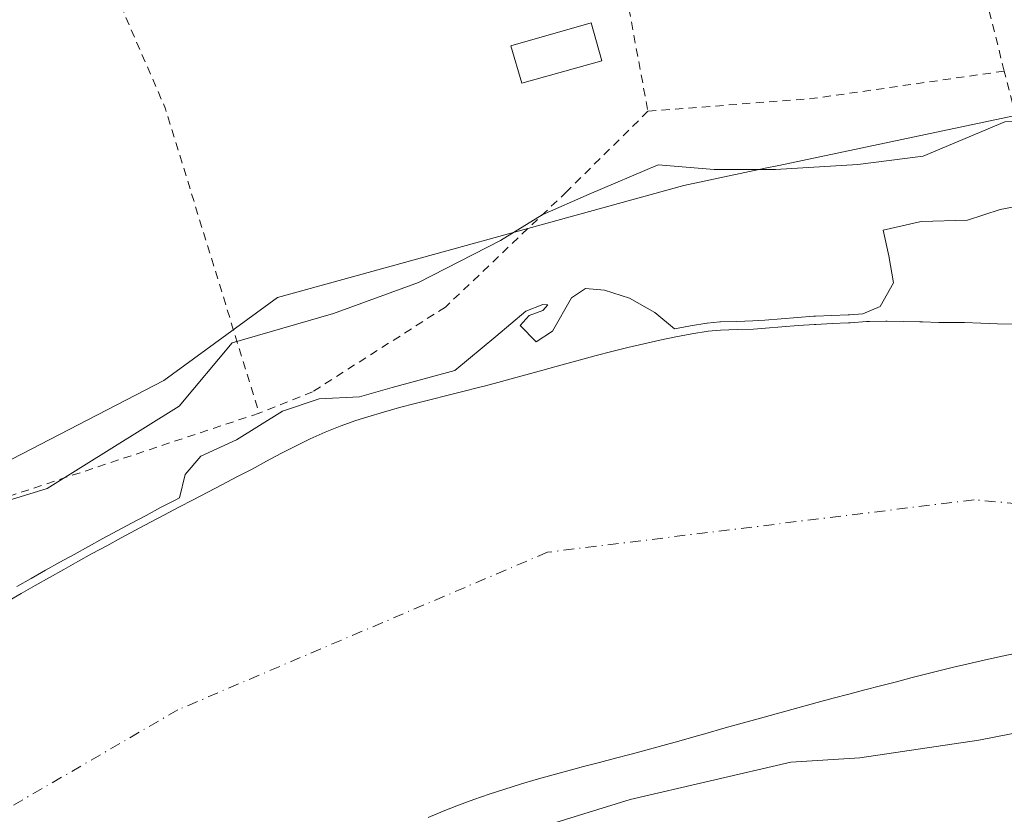
# Model space of a CAD drawing. Units: metres. Extents: x 638518 to 641986, y 4711306 to 4713689.
# Drawn here: x 639011 to 639131, y 4711838 to 4711935 of the extents above; entities that cross this region are included whole.
import ezdxf

# ---------------------------------------------------------------- set-up
doc = ezdxf.new("R2010")
doc.units = ezdxf.units.M
doc.header["$MEASUREMENT"] = 0
doc.linetypes.add('DGN Style 2', pattern=[1.6480167562047852, 0.988810053722871, -0.6592067024819142])
doc.linetypes.add('DGN Style 4', pattern=[2.6384748266838614, 1.318413404963828, -0.6592067024819142, 0.001648016756204785, -0.6592067024819142])
for name, color, linetype, lineweight in [('Alambrada', 7, 'DGN Style 2', 0), ('Arbolado forestal CxS', 92, 'Continuous', 0), ('Corriente natural Cxs', 4, 'Continuous', 13), ('Corriente natural eje', 4, 'DGN Style 4', 0), ('Curva de nivel normal', 30, 'Continuous', 0), ('Espacio natural protegido', 121, 'Continuous', 13), ('Espacio natural protegido CxS', 121, 'Continuous', 0), ('Huerta CxS', 92, 'Continuous', 0), ('Piscina CxS', 4, 'Continuous', 0), ('Suelo desnudo CxS', 253, 'Continuous', 0), ('Tendido', 6, 'Continuous', 0)]:
    doc.layers.add(name, color=color, linetype=linetype, lineweight=lineweight)

# ---------------------------------------------------------------- blocks, each defined once
blk = doc.blocks.new('*U9')
at = {"layer": 'Arbolado forestal CxS', "color": 92, "linetype": 'Continuous', "lineweight": 0}
for points in [[(639132.2500999998, 4711898.040100001, 381.1959000000061), (639130.2500999998, 4711898.100099999, 381.3717999999935), (639128.2500999998, 4711898.190099999, 381.5580000000046), (639126.2500999998, 4711898.2601, 381.6916000000056), (639126.0800999999, 4711898.2601, 381.6984999999986), (639124.0800999999, 4711898.2601, 381.7799999999988), (639123.0900999998, 4711898.270099999, 381.8246999999974), (639121.0900999998, 4711898.350099999, 382.1079000000027), (639120.7801000001, 4711898.360099999, 382.161300000007), (639118.7801000001, 4711898.4001, 382.4942000000011), (639116.7801000001, 4711898.4101, 382.8251000000019), (639116.6101000002, 4711898.4101, 382.8546000000061), (639114.6101000002, 4711898.380100001, 383.1910999999964), (639114.2401000002, 4711898.370100001, 383.2519999999931), (639112.2500999998, 4711898.220100001, 383.5117999999929), (639112.0601000005, 4711898.210100001, 383.5108999999939), (639110.0601000005, 4711898.120100001, 383.5034000000014), (639108.0601000005, 4711898.030099999, 383.4910999999993), (639107.8901000004, 4711898.020099999, 383.4890000000014), (639105.8901000004, 4711897.880100001, 383.2142000000022), (639103.9001000002, 4711897.7301, 382.8711000000039), (639101.9101, 4711897.5701, 382.7657999999938), (639100.4200999998, 4711897.460100001, 383.1481000000058), (639098.4200999998, 4711897.390100001, 383.6968000000052), (639096.4200999998, 4711897.340100001, 384.0831000000035), (639094.8800999997, 4711897.190099999, 384.2367999999988), (639092.9001000002, 4711896.860099999, 384.3699999999953), (639090.9301000005, 4711896.5001, 383.9893000000012), (639088.9700999996, 4711896.090100001, 383.4737000000023), (639087.0201000003, 4711895.6601, 383.0187000000006), (639085.0701000001, 4711895.200099999, 382.7474999999977), (639083.1300999997, 4711894.720100001, 382.476999999999), (639081.2001, 4711894.210100001, 382.4242999999988), (639079.2701000003, 4711893.700099999, 382.4360000000015), (639077.3400999998, 4711893.170100001, 382.4165999999968), (639075.4101, 4711892.640100001, 382.6958000000013), (639073.4801000003, 4711892.100099999, 383.0905999999959), (639071.5500999996, 4711891.5701, 383.4811000000045), (639069.6201, 4711891.050100001, 383.7776000000013), (639067.6801000005, 4711890.530099999, 383.9532000000036), (639066.8300999999, 4711890.3101, 383.9891000000061), (639064.8901000004, 4711889.8201, 384.0317000000068), (639062.9501, 4711889.3301, 384.0210999999982), (639061.0100999996, 4711888.850099999, 383.8606), (639059.0701000001, 4711888.360099999, 383.6410000000033), (639057.1401000004, 4711887.850099999, 383.4928000000073), (639055.2100999998, 4711887.3101, 383.8413), (639053.3000999996, 4711886.7401, 384.2845999999991), (639051.8101000005, 4711886.270099999, 384.6003000000055), (639049.9200999998, 4711885.600099999, 384.9685000000027), (639048.0701000001, 4711884.840100001, 385.325800000006), (639046.2500999998, 4711884.020099999, 385.5777999999991), (639044.4501, 4711883.140100001, 385.7581999999966), (639042.6700999998, 4711882.220100001, 385.9024999999965), (639040.9001000002, 4711881.290100001, 385.6575000000012), (639039.1300999997, 4711880.340100001, 385.3221999999951), (639037.3601000002, 4711879.4101, 384.9814999999944), (639037.2801000001, 4711879.370100001, 384.9848999999958), (639035.5000999998, 4711878.450099999, 385.0641999999934), (639033.7301000003, 4711877.520099999, 385.1656999999978), (639031.9501, 4711876.590100001, 385.4940000000061), (639030.1801000005, 4711875.6601, 385.7458000000042), (639028.4101, 4711874.7301, 385.8987999999954), (639026.6401000004, 4711873.790100001, 385.9269000000059), (639024.8800999997, 4711872.850099999, 385.8996999999945), (639023.1201, 4711871.9101, 385.8662999999942), (639021.3601000002, 4711870.950099999, 385.8619999999937), (639019.6001000004, 4711870.0001, 385.9423999999999), (639017.8501000004, 4711869.030099999, 386.0773999999947), (639016.1101000002, 4711868.0601, 386.1993999999977), (639014.3601000002, 4711867.090100001, 386.2905000000028), (639012.6201, 4711866.100099999, 386.3680000000023), (639010.8901000004, 4711865.110099999, 386.421199999997), (639009.4301000005, 4711864.270099999, 386.4670000000042)], [(638978.4731000002, 4711865.3597, 389.5734999999986), (639028.3487, 4711891.172700001, 389.6597000000039), (639042.2244999995, 4711901.307499999, 389.8515000000043), (639091.9254999999, 4711915.0165, 389.0532999999996), (639101.8711000001, 4711917.1209, 388.8656999999948), (639103.5270999996, 4711917.4713, 388.9137999999948), (639136.4901000002, 4711924.445499999, 389.4360000000015), (639175.0538999997, 4711921.873500001, 388.8001999999979), (639197.3318999996, 4711921.017300001, 389.0114999999932), (639225.6151000002, 4711924.445499999, 389.1662999999971), (639244.4644999999, 4711916.732899999, 388.0329999999958), (639285.6010999996, 4711914.160300001, 388.1396999999997), (639376.4382999997, 4711928.729900001, 389.1205000000046), (639409.0011, 4711935.5869, 389.3246000000072), (639463.8466999996, 4711950.152100001, 389.2764000000025), (639484.6199000003, 4711956.485500001, 389.2335000000021), (639512.6136999996, 4711964.378500001, 389.1119000000036)]]:
    blk.add_polyline3d(points, dxfattribs=at)
blk = doc.blocks.new('*U18')
at = {"layer": 'Suelo desnudo CxS', "color": 253, "linetype": 'Continuous', "lineweight": 0}
for points in [[(639132.5800999999, 4711857.8101, 380.8070000000007), (639130.6201, 4711857.4001, 380.8322999999946), (639128.6501000002, 4711856.9801, 380.9320000000007), (639126.7001, 4711856.530099999, 380.9622999999993), (639124.7401000002, 4711856.0601, 380.9226000000053), (639123.7501999997, 4711855.8201, 380.8983000000007), (639121.8000999996, 4711855.3301, 380.9697000000015), (639119.8501000004, 4711854.8301, 381.171199999997), (639117.9101, 4711854.3301, 381.2366000000038), (639115.9700999996, 4711853.8301, 381.1925000000047), (639114.0301000001, 4711853.3201, 381.1561999999976), (639112.1001000004, 4711852.8101, 381.152700000006), (639110.1700999998, 4711852.300100001, 381.3217000000004), (639108.2401000002, 4711851.780099999, 381.6039000000019), (639106.3101000005, 4711851.2601, 381.9217999999965), (639104.3901000004, 4711850.7401, 382.2164000000048), (639102.4700999996, 4711850.210100001, 382.4453000000067), (639100.5401, 4711849.670100001, 382.6208999999944), (639098.6201, 4711849.140100001, 382.809500000003), (639096.6901000004, 4711848.600099999, 382.9284999999945), (639094.7701000003, 4711848.050100001, 382.9321999999956), (639092.8501000004, 4711847.5101, 382.9320000000007), (639091.3000999996, 4711847.0601, 383.0384999999951), (639089.3701, 4711846.520099999, 383.1671000000061), (639087.4402000001, 4711845.9901, 383.2676000000066), (639085.5000999998, 4711845.4801, 383.3696999999956), (639083.5500999996, 4711844.970100001, 383.4465000000055), (639081.6101000002, 4711844.460100001, 383.4867999999988), (639079.6700999998, 4711843.950099999, 383.5007999999943), (639077.7302000001, 4711843.4301, 383.506899999993), (639075.7901, 4711842.9001, 383.5476000000053), (639073.8601000002, 4711842.350099999, 383.5945999999968), (639071.9401000004, 4711841.780099999, 383.6420000000071), (639070.0201000003, 4711841.190099999, 383.632700000002), (639068.1201, 4711840.5701, 383.5964999999997), (639066.2301000003, 4711839.920100001, 383.578800000003), (639064.3601000002, 4711839.2301, 383.5699000000022), (639062.5000999998, 4711838.4901, 383.5482999999949), (639060.6601, 4711837.710100001, 383.4985000000015)], [(639009.4301000005, 4711864.270099999, 386.4670000000042), (639010.8901000004, 4711865.110099999, 386.421199999997), (639012.6201, 4711866.100099999, 386.3680000000023), (639014.3601000002, 4711867.090100001, 386.2905000000028), (639016.1101000002, 4711868.0601, 386.1993999999977), (639017.8501000004, 4711869.030099999, 386.0773999999947), (639019.6001000004, 4711870.0001, 385.9423999999999), (639021.3601000002, 4711870.950099999, 385.8619999999937), (639023.1201, 4711871.9101, 385.8662999999942), (639024.8800999997, 4711872.850099999, 385.8996999999945), (639026.6401000004, 4711873.790100001, 385.9269000000059), (639028.4101, 4711874.7301, 385.8987999999954), (639030.1801000005, 4711875.6601, 385.7458000000042), (639031.9501, 4711876.590100001, 385.4940000000061), (639033.7301000003, 4711877.520099999, 385.1656999999978), (639035.5000999998, 4711878.450099999, 385.0641999999934), (639037.2801000001, 4711879.370100001, 384.9848999999958), (639037.3601000002, 4711879.4101, 384.9814999999944), (639039.1300999997, 4711880.340100001, 385.3221999999951), (639040.9001000002, 4711881.290100001, 385.6575000000012), (639042.6700999998, 4711882.220100001, 385.9024999999965), (639044.4501, 4711883.140100001, 385.7581999999966), (639046.2500999998, 4711884.020099999, 385.5777999999991), (639048.0701000001, 4711884.840100001, 385.325800000006), (639049.9200999998, 4711885.600099999, 384.9685000000027), (639051.8101000005, 4711886.270099999, 384.6003000000055), (639053.3000999996, 4711886.7401, 384.2845999999991), (639055.2100999998, 4711887.3101, 383.8413), (639057.1401000004, 4711887.850099999, 383.4928000000073), (639059.0701000001, 4711888.360099999, 383.6410000000033), (639061.0100999996, 4711888.850099999, 383.8606), (639062.9501, 4711889.3301, 384.0210999999982), (639064.8901000004, 4711889.8201, 384.0317000000068), (639066.8300999999, 4711890.3101, 383.9891000000061), (639067.6801000005, 4711890.530099999, 383.9532000000036), (639069.6201, 4711891.050100001, 383.7776000000013), (639071.5500999996, 4711891.5701, 383.4811000000045), (639073.4801000003, 4711892.100099999, 383.0905999999959), (639075.4101, 4711892.640100001, 382.6958000000013), (639077.3400999998, 4711893.170100001, 382.4165999999968), (639079.2701000003, 4711893.700099999, 382.4360000000015), (639081.2001, 4711894.210100001, 382.4242999999988), (639083.1300999997, 4711894.720100001, 382.476999999999), (639085.0701000001, 4711895.200099999, 382.7474999999977), (639087.0201000003, 4711895.6601, 383.0187000000006), (639088.9700999996, 4711896.090100001, 383.4737000000023), (639090.9301000005, 4711896.5001, 383.9893000000012), (639092.9001000002, 4711896.860099999, 384.3699999999953), (639094.8800999997, 4711897.190099999, 384.2367999999988), (639096.4200999998, 4711897.340100001, 384.0831000000035), (639098.4200999998, 4711897.390100001, 383.6968000000052), (639100.4200999998, 4711897.460100001, 383.1481000000058), (639101.9101, 4711897.5701, 382.7657999999938), (639103.9001000002, 4711897.7301, 382.8711000000039), (639105.8901000004, 4711897.880100001, 383.2142000000022), (639107.8901000004, 4711898.020099999, 383.4890000000014), (639108.0601000005, 4711898.030099999, 383.4910999999993), (639110.0601000005, 4711898.120100001, 383.5034000000014), (639112.0601000005, 4711898.210100001, 383.5108999999939), (639112.2500999998, 4711898.220100001, 383.5117999999929), (639114.2401000002, 4711898.370100001, 383.2519999999931), (639114.6101000002, 4711898.380100001, 383.1910999999964), (639116.6101000002, 4711898.4101, 382.8546000000061), (639116.7801000001, 4711898.4101, 382.8251000000019), (639118.7801000001, 4711898.4001, 382.4942000000011), (639120.7801000001, 4711898.360099999, 382.161300000007), (639121.0900999998, 4711898.350099999, 382.1079000000027), (639123.0900999998, 4711898.270099999, 381.8246999999974), (639124.0800999999, 4711898.2601, 381.7799999999988), (639126.0800999999, 4711898.2601, 381.6984999999986), (639126.2500999998, 4711898.2601, 381.6916000000056), (639128.2500999998, 4711898.190099999, 381.5580000000046), (639130.2500999998, 4711898.100099999, 381.3717999999935), (639132.2500999998, 4711898.040100001, 381.1959000000061)]]:
    blk.add_polyline3d(points, dxfattribs=at)
blk = doc.blocks.new('*U22')
at = {"layer": 'Corriente natural Cxs', "color": 4, "linetype": 'Continuous', "lineweight": 13}
for points in [[(639132.5800999999, 4711857.8101, 380.8070000000007), (639130.6201, 4711857.4001, 380.8322999999946), (639128.6501000002, 4711856.9801, 380.9320000000007), (639126.7001, 4711856.530099999, 380.9622999999993), (639124.7401000002, 4711856.0601, 380.9226000000053), (639123.7500999998, 4711855.8201, 380.8983000000007), (639121.8000999996, 4711855.3301, 380.9697000000015), (639119.8501000004, 4711854.8301, 381.171199999997), (639117.9101, 4711854.3301, 381.2366000000038), (639115.9700999996, 4711853.8301, 381.1925000000047), (639114.0301000001, 4711853.3201, 381.1561999999976), (639112.1001000004, 4711852.8101, 381.152700000006), (639110.1700999998, 4711852.300100001, 381.3217000000004), (639108.2401000002, 4711851.780099999, 381.6039000000019), (639106.3101000005, 4711851.2601, 381.9217999999965), (639104.3901000004, 4711850.7401, 382.2164000000048), (639102.4700999996, 4711850.210100001, 382.4453000000067), (639100.5401, 4711849.670100001, 382.6208999999944), (639098.6201, 4711849.140100001, 382.809500000003), (639096.6901000004, 4711848.600099999, 382.9284999999945), (639094.7701000003, 4711848.050100001, 382.9321999999956), (639092.8501000004, 4711847.5101, 382.9320000000007), (639091.3000999996, 4711847.0601, 383.0384999999951), (639089.3701, 4711846.520099999, 383.1671000000061), (639087.4401000004, 4711845.9901, 383.2676000000066), (639085.5000999998, 4711845.4801, 383.3696999999956), (639083.5500999996, 4711844.970100001, 383.4465000000055), (639081.6101000002, 4711844.460100001, 383.4867999999988), (639079.6700999998, 4711843.950099999, 383.5007999999943), (639077.7301000003, 4711843.4301, 383.506899999993), (639075.7901, 4711842.9001, 383.5476000000053), (639073.8601000002, 4711842.350099999, 383.5945999999968), (639071.9401000004, 4711841.780099999, 383.6420000000071), (639070.0201000003, 4711841.190099999, 383.632700000002), (639068.1201, 4711840.5701, 383.5964999999997), (639066.2301000003, 4711839.920100001, 383.578800000003), (639064.3601000002, 4711839.2301, 383.5699000000022), (639062.5000999998, 4711838.4901, 383.5482999999949), (639060.6601, 4711837.710100001, 383.4985000000015)], [(639009.4301000005, 4711864.270099999, 386.4670000000042), (639010.8901000004, 4711865.110099999, 386.421199999997), (639012.6201, 4711866.100099999, 386.3680000000023), (639014.3601000002, 4711867.090100001, 386.2905000000028), (639016.1101000002, 4711868.0601, 386.1993999999977), (639017.8501000004, 4711869.030099999, 386.0773999999947), (639019.6001000004, 4711870.0001, 385.9423999999999), (639021.3601000002, 4711870.950099999, 385.8619999999937), (639023.1201, 4711871.9101, 385.8662999999942), (639024.8800999997, 4711872.850099999, 385.8996999999945), (639026.6401000004, 4711873.790100001, 385.9269000000059), (639028.4101, 4711874.7301, 385.8987999999954), (639030.1801000005, 4711875.6601, 385.7458000000042), (639031.9501, 4711876.590100001, 385.4940000000061), (639033.7301000003, 4711877.520099999, 385.1656999999978), (639035.5000999998, 4711878.450099999, 385.0641999999934), (639037.2801000001, 4711879.370100001, 384.9848999999958), (639037.3601000002, 4711879.4101, 384.9814999999944), (639039.1300999997, 4711880.340100001, 385.3221999999951), (639040.9001000002, 4711881.290100001, 385.6575000000012), (639042.6700999998, 4711882.220100001, 385.9024999999965), (639044.4501, 4711883.140100001, 385.7581999999966), (639046.2500999998, 4711884.020099999, 385.5777999999991), (639048.0701000001, 4711884.840100001, 385.325800000006), (639049.9200999998, 4711885.600099999, 384.9685000000027), (639051.8101000005, 4711886.270099999, 384.6003000000055), (639053.3000999996, 4711886.7401, 384.2845999999991), (639055.2100999998, 4711887.3101, 383.8413), (639057.1401000004, 4711887.850099999, 383.4928000000073), (639059.0701000001, 4711888.360099999, 383.6410000000033), (639061.0100999996, 4711888.850099999, 383.8606), (639062.9501, 4711889.3301, 384.0210999999982), (639064.8901000004, 4711889.8201, 384.0317000000068), (639066.8300999999, 4711890.3101, 383.9891000000061), (639067.6801000005, 4711890.530099999, 383.9532000000036), (639069.6201, 4711891.050100001, 383.7776000000013), (639071.5500999996, 4711891.5701, 383.4811000000045), (639073.4801000003, 4711892.100099999, 383.0905999999959), (639075.4101, 4711892.640100001, 382.6958000000013), (639077.3400999998, 4711893.170100001, 382.4165999999968), (639079.2701000003, 4711893.700099999, 382.4360000000015), (639081.2001, 4711894.210100001, 382.4242999999988), (639083.1300999997, 4711894.720100001, 382.476999999999), (639085.0701000001, 4711895.200099999, 382.7474999999977), (639087.0201000003, 4711895.6601, 383.0187000000006), (639088.9700999996, 4711896.090100001, 383.4737000000023), (639090.9301000005, 4711896.5001, 383.9893000000012), (639092.9001000002, 4711896.860099999, 384.3699999999953), (639094.8800999997, 4711897.190099999, 384.2367999999988), (639096.4200999998, 4711897.340100001, 384.0831000000035), (639098.4200999998, 4711897.390100001, 383.6968000000052), (639100.4200999998, 4711897.460100001, 383.1481000000058), (639101.9101, 4711897.5701, 382.7657999999938), (639103.9001000002, 4711897.7301, 382.8711000000039), (639105.8901000004, 4711897.880100001, 383.2142000000022), (639107.8901000004, 4711898.020099999, 383.4890000000014), (639108.0601000005, 4711898.030099999, 383.4910999999993), (639110.0601000005, 4711898.120100001, 383.5034000000014), (639112.0601000005, 4711898.210100001, 383.5108999999939), (639112.2500999998, 4711898.220100001, 383.5117999999929), (639114.2401000002, 4711898.370100001, 383.2519999999931), (639114.6101000002, 4711898.380100001, 383.1910999999964), (639116.6101000002, 4711898.4101, 382.8546000000061), (639116.7801000001, 4711898.4101, 382.8251000000019), (639118.7801000001, 4711898.4001, 382.4942000000011), (639120.7801000001, 4711898.360099999, 382.161300000007), (639121.0900999998, 4711898.350099999, 382.1079000000027), (639123.0900999998, 4711898.270099999, 381.8246999999974), (639124.0800999999, 4711898.2601, 381.7799999999988), (639126.0800999999, 4711898.2601, 381.6984999999986), (639126.2500999998, 4711898.2601, 381.6916000000056), (639128.2500999998, 4711898.190099999, 381.5580000000046), (639130.2500999998, 4711898.100099999, 381.3717999999935), (639132.2500999998, 4711898.040100001, 381.1959000000061)]]:
    blk.add_polyline3d(points, dxfattribs=at)
blk = doc.blocks.new('*U23')
at = {"layer": 'Espacio natural protegido CxS', "color": 121, "linetype": 'Continuous', "lineweight": 0, "flags": 128}
blk.add_lwpolyline([(638997.3855, 4711872.812500001), (639014.0684999997, 4711877.9723), (639030.2308999995, 4711888.0341), (639036.6870999993, 4711895.755899998), (639049.0981, 4711899.348899999), (639059.4712999995, 4711903.170700001), (639069.4932999996, 4711908.307499999), (639074.6145000012, 4711911.437500001), (639080.3374999996, 4711913.972499999), (639088.772499999, 4711917.535299999), (639095.6457000006, 4711916.989300001), (639103.1467999994, 4711916.959299999), (639113.1817000004, 4711917.597100001), (639121.1777000006, 4711918.590900001), (639131.1649000008, 4711922.788899999), (639139.8059000009, 4711923.154700001), (639154.9550999996, 4711921.697699999), (639172.2839000004, 4711918.870500001), (639193.3920999995, 4711918.635299998), (639206.5892999994, 4711920.459299999), (639217.494300001, 4711922.634099999), (639228.7834000008, 4711924.559900001), (639270.4147000005, 4711930.4645)], dxfattribs=at)

msp = doc.modelspace()

# ---------------------------------------------------------------- linework, layer by layer
at = {"layer": 'Alambrada', "color": 7, "linetype": 'DGN Style 2', "lineweight": 0, "extrusion": (0.01291364331708011, -0.06981438417910488, 0.9974764105370971), "elevation": -320317.5762981929, "flags": 128}
msp.add_lwpolyline([(1485459.052199898, 4505734.639480381), (1485459.052199898, 4505715.237707105)], dxfattribs=at)
at = {"layer": 'Alambrada', "color": 7, "linetype": 'DGN Style 2', "lineweight": 0, "extrusion": (0.8732335045305474, 0.3767771869872111, 0.3090342989561235), "elevation": 2333487.436118051, "flags": 128}
msp.add_lwpolyline([(4073238.095523094, -757832.3343713994), (4073219.314682046, -757832.3682286831), (4073180.607939526, -757818.6433059803)], dxfattribs=at)
at = {"layer": 'Alambrada', "color": 7, "linetype": 'DGN Style 2', "lineweight": 0, "extrusion": (-0.05065985069964417, 0.3460695069191697, 0.9368401549398984), "elevation": 1598643.044844767, "flags": 128}
msp.add_lwpolyline([(-1314879.59558871, -4280910.624686812), (-1314856.167808153, -4280910.693019811), (-1314835.773869957, -4280912.175188296)], dxfattribs=at)
at = {"layer": 'Alambrada', "color": 7, "linetype": 'DGN Style 2', "lineweight": 0, "extrusion": (-0.08453439414503508, -0.02811282864523207, 0.996023897841862), "elevation": -186083.3834865216, "flags": 128}
msp.add_lwpolyline([(-4269463.21171806, 2085020.343721814), (-4269463.211718059, 2084983.819647364)], dxfattribs=at)
at = {"layer": 'Alambrada', "color": 7, "linetype": 'DGN Style 2', "lineweight": 0}
for points in [[(639131.1001000004, 4711929.0101, 391.0825000000041), (639128.6601, 4711938.630100001, 390.1380000000063), (639125.4401000004, 4711954.470100001, 392.4612999999954), (639123.6901000004, 4711953.9301, 391.9222000000009)], [(639229.7901, 4711920.4301, 404.8972000000067), (639207.8201000001, 4711917.0101, 409.4039000000048), (639197.4501, 4711915.380100001, 407.5369999999967), (639152.8501000004, 4711912.8101, 406.9616999999998), (639135.3501000004, 4711912.290100001, 405.2091999999975), (639131.1001000004, 4711929.0101, 391.0825000000041)], [(639087.5301000001, 4711924.100099999, 390.5402000000031), (639077.6201, 4711914.290100001, 394.1612000000023), (639062.7801000001, 4711900.1501, 407.3816999999981), (639046.5301000001, 4711889.800100001, 405.0296999999992), (639039.9901000002, 4711887.170100001, 403.5561000000016)]]:
    msp.add_polyline3d(points, dxfattribs=at)
at = {"layer": 'Arbolado forestal CxS', "color": 92, "linetype": 'Continuous', "lineweight": 0}
for points in [[(639512.6136999996, 4711964.378500001, 389.1119000000036), (639484.6199000003, 4711956.485500001, 389.2335000000021), (639463.8466999996, 4711950.152100001, 389.2764000000025), (639409.0011, 4711935.5869, 389.3246000000072), (639376.4382999997, 4711928.729900001, 389.1205000000046), (639285.6010999996, 4711914.160300001, 388.1396999999997), (639244.4644999999, 4711916.732899999, 388.0329999999958), (639225.6151000002, 4711924.445499999, 389.1662999999971), (639197.3318999996, 4711921.017300001, 389.0114999999932), (639175.0538999997, 4711921.873500001, 388.8001999999979), (639136.4901000002, 4711924.445499999, 389.4360000000015), (639103.5270999996, 4711917.4713, 388.9137999999948), (639101.8711000001, 4711917.1209, 388.8656999999948), (639091.9254999999, 4711915.0165, 389.0532999999996), (639042.2244999995, 4711901.307499999, 389.8515000000043), (639028.3487, 4711891.172700001, 389.6597000000039), (638978.4731000002, 4711865.3597, 389.5734999999986)], [(639132.2500999998, 4711898.040100001, 381.1959000000061), (639130.2500999998, 4711898.100099999, 381.3717999999935), (639128.2500999998, 4711898.190099999, 381.5580000000046), (639126.2500999998, 4711898.2601, 381.6916000000056), (639126.0800999999, 4711898.2601, 381.6984999999986), (639124.0800999999, 4711898.2601, 381.7799999999988), (639123.0900999998, 4711898.270099999, 381.8246999999974), (639121.0900999998, 4711898.350099999, 382.1079000000027), (639120.7801000001, 4711898.360099999, 382.161300000007), (639118.7801000001, 4711898.4001, 382.4942000000011), (639116.7801000001, 4711898.4101, 382.8251000000019), (639116.6101000002, 4711898.4101, 382.8546000000061), (639114.6101000002, 4711898.380100001, 383.1910999999964), (639114.2401000002, 4711898.370100001, 383.2519999999931), (639112.2500999998, 4711898.220100001, 383.5117999999929), (639112.0601000005, 4711898.210100001, 383.5108999999939), (639110.0601000005, 4711898.120100001, 383.5034000000014), (639108.0601000005, 4711898.030099999, 383.4910999999993), (639107.8901000004, 4711898.020099999, 383.4890000000014), (639105.8901000004, 4711897.880100001, 383.2142000000022), (639103.9001000002, 4711897.7301, 382.8711000000039), (639101.9101, 4711897.5701, 382.7657999999938), (639100.4200999998, 4711897.460100001, 383.1481000000058), (639098.4200999998, 4711897.390100001, 383.6968000000052), (639096.4200999998, 4711897.340100001, 384.0831000000035), (639094.8800999997, 4711897.190099999, 384.2367999999988), (639092.9001000002, 4711896.860099999, 384.3699999999953), (639090.9301000005, 4711896.5001, 383.9893000000012), (639088.9700999996, 4711896.090100001, 383.4737000000023), (639087.0201000003, 4711895.6601, 383.0187000000006), (639085.0701000001, 4711895.200099999, 382.7474999999977), (639083.1300999997, 4711894.720100001, 382.476999999999), (639081.2001, 4711894.210100001, 382.4242999999988), (639079.2701000003, 4711893.700099999, 382.4360000000015), (639077.3400999998, 4711893.170100001, 382.4165999999968), (639075.4101, 4711892.640100001, 382.6958000000013), (639073.4801000003, 4711892.100099999, 383.0905999999959), (639071.5500999996, 4711891.5701, 383.4811000000045), (639069.6201, 4711891.050100001, 383.7776000000013), (639067.6801000005, 4711890.530099999, 383.9532000000036), (639066.8300999999, 4711890.3101, 383.9891000000061), (639064.8901000004, 4711889.8201, 384.0317000000068), (639062.9501, 4711889.3301, 384.0210999999982), (639061.0100999996, 4711888.850099999, 383.8606), (639059.0701000001, 4711888.360099999, 383.6410000000033), (639057.1401000004, 4711887.850099999, 383.4928000000073), (639055.2100999998, 4711887.3101, 383.8413), (639053.3000999996, 4711886.7401, 384.2845999999991), (639051.8101000005, 4711886.270099999, 384.6003000000055), (639049.9200999998, 4711885.600099999, 384.9685000000027), (639048.0701000001, 4711884.840100001, 385.325800000006), (639046.2500999998, 4711884.020099999, 385.5777999999991), (639044.4501, 4711883.140100001, 385.7581999999966), (639042.6700999998, 4711882.220100001, 385.9024999999965), (639040.9001000002, 4711881.290100001, 385.6575000000012), (639039.1300999997, 4711880.340100001, 385.3221999999951), (639037.3601000002, 4711879.4101, 384.9814999999944), (639037.2801000001, 4711879.370100001, 384.9848999999958), (639035.5000999998, 4711878.450099999, 385.0641999999934), (639033.7301000003, 4711877.520099999, 385.1656999999978), (639031.9501, 4711876.590100001, 385.4940000000061), (639030.1801000005, 4711875.6601, 385.7458000000042), (639028.4101, 4711874.7301, 385.8987999999954), (639026.6401000004, 4711873.790100001, 385.9269000000059), (639024.8800999997, 4711872.850099999, 385.8996999999945), (639023.1201, 4711871.9101, 385.8662999999942), (639021.3601000002, 4711870.950099999, 385.8619999999937), (639019.6001000004, 4711870.0001, 385.9423999999999), (639017.8501000004, 4711869.030099999, 386.0773999999947), (639016.1101000002, 4711868.0601, 386.1993999999977), (639014.3601000002, 4711867.090100001, 386.2905000000028), (639012.6201, 4711866.100099999, 386.3680000000023), (639010.8901000004, 4711865.110099999, 386.421199999997), (639009.4301000005, 4711864.270099999, 386.4670000000042)], [(639060.6601, 4711837.710100001, 383.4985000000015), (639062.5000999998, 4711838.4901, 383.5482999999949), (639064.3601000002, 4711839.2301, 383.5699000000022), (639066.2301000003, 4711839.920100001, 383.578800000003), (639068.1201, 4711840.5701, 383.5964999999997), (639070.0201000003, 4711841.190099999, 383.632700000002), (639071.9401000004, 4711841.780099999, 383.6420000000071), (639073.8601000002, 4711842.350099999, 383.5945999999968), (639075.7901, 4711842.9001, 383.5476000000053), (639077.7302000001, 4711843.4301, 383.506899999993), (639079.6700999998, 4711843.950099999, 383.5007999999943), (639081.6101000002, 4711844.460100001, 383.4867999999988), (639083.5500999996, 4711844.970100001, 383.4465000000055), (639085.5000999998, 4711845.4801, 383.3696999999956), (639087.4402000001, 4711845.9901, 383.2676000000066), (639089.3701, 4711846.520099999, 383.1671000000061), (639091.3000999996, 4711847.0601, 383.0384999999951), (639092.8501000004, 4711847.5101, 382.9320000000007), (639094.7701000003, 4711848.050100001, 382.9321999999956), (639096.6901000004, 4711848.600099999, 382.9284999999945), (639098.6201, 4711849.140100001, 382.809500000003), (639100.5401, 4711849.670100001, 382.6208999999944), (639102.4700999996, 4711850.210100001, 382.4453000000067), (639104.3901000004, 4711850.7401, 382.2164000000048), (639106.3101000005, 4711851.2601, 381.9217999999965), (639108.2401000002, 4711851.780099999, 381.6039000000019), (639110.1700999998, 4711852.300100001, 381.3217000000004), (639112.1001000004, 4711852.8101, 381.152700000006), (639114.0301000001, 4711853.3201, 381.1561999999976), (639115.9700999996, 4711853.8301, 381.1925000000047), (639117.9101, 4711854.3301, 381.2366000000038), (639119.8501000004, 4711854.8301, 381.171199999997), (639121.8000999996, 4711855.3301, 380.9697000000015), (639123.7501999997, 4711855.8201, 380.8983000000007), (639124.7401000002, 4711856.0601, 380.9226000000053), (639126.7001, 4711856.530099999, 380.9622999999993), (639128.6501000002, 4711856.9801, 380.9320000000007), (639130.6201, 4711857.4001, 380.8322999999946), (639132.5800999999, 4711857.8101, 380.8070000000007)], [(639132.5800999999, 4711857.8101, 380.8070000000007), (639130.6201, 4711857.4001, 380.8322999999946), (639128.6501000002, 4711856.9801, 380.9320000000007), (639126.7001, 4711856.530099999, 380.9622999999993), (639124.7401000002, 4711856.0601, 380.9226000000053), (639123.7501999997, 4711855.8201, 380.8983000000007), (639121.8000999996, 4711855.3301, 380.9697000000015), (639119.8501000004, 4711854.8301, 381.171199999997), (639117.9101, 4711854.3301, 381.2366000000038), (639115.9700999996, 4711853.8301, 381.1925000000047), (639114.0301000001, 4711853.3201, 381.1561999999976), (639112.1001000004, 4711852.8101, 381.152700000006), (639110.1700999998, 4711852.300100001, 381.3217000000004), (639108.2401000002, 4711851.780099999, 381.6039000000019), (639106.3101000005, 4711851.2601, 381.9217999999965), (639104.3901000004, 4711850.7401, 382.2164000000048), (639102.4700999996, 4711850.210100001, 382.4453000000067), (639100.5401, 4711849.670100001, 382.6208999999944), (639098.6201, 4711849.140100001, 382.809500000003), (639096.6901000004, 4711848.600099999, 382.9284999999945), (639094.7701000003, 4711848.050100001, 382.9321999999956), (639092.8501000004, 4711847.5101, 382.9320000000007), (639091.3000999996, 4711847.0601, 383.0384999999951), (639089.3701, 4711846.520099999, 383.1671000000061), (639087.4402000001, 4711845.9901, 383.2676000000066), (639085.5000999998, 4711845.4801, 383.3696999999956), (639083.5500999996, 4711844.970100001, 383.4465000000055), (639081.6101000002, 4711844.460100001, 383.4867999999988), (639079.6700999998, 4711843.950099999, 383.5007999999943), (639077.7302000001, 4711843.4301, 383.506899999993), (639075.7901, 4711842.9001, 383.5476000000053), (639073.8601000002, 4711842.350099999, 383.5945999999968), (639071.9401000004, 4711841.780099999, 383.6420000000071), (639070.0201000003, 4711841.190099999, 383.632700000002), (639068.1201, 4711840.5701, 383.5964999999997), (639066.2301000003, 4711839.920100001, 383.578800000003), (639064.3601000002, 4711839.2301, 383.5699000000022), (639062.5000999998, 4711838.4901, 383.5482999999949), (639060.6601, 4711837.710100001, 383.4985000000015)]]:
    msp.add_polyline3d(points, dxfattribs=at)
at = {"layer": 'Corriente natural Cxs', "color": 4, "linetype": 'Continuous', "lineweight": 13}
for points in [[(639009.4301000005, 4711864.270099999, 386.4670000000042), (639010.8901000004, 4711865.110099999, 386.421199999997), (639012.6201, 4711866.100099999, 386.3680000000023), (639014.3601000002, 4711867.090100001, 386.2905000000028), (639016.1101000002, 4711868.0601, 386.1993999999977), (639017.8501000004, 4711869.030099999, 386.0773999999947), (639019.6001000004, 4711870.0001, 385.9423999999999), (639021.3601000002, 4711870.950099999, 385.8619999999937), (639023.1201, 4711871.9101, 385.8662999999942), (639024.8800999997, 4711872.850099999, 385.8996999999945), (639026.6401000004, 4711873.790100001, 385.9269000000059), (639028.4101, 4711874.7301, 385.8987999999954), (639030.1801000005, 4711875.6601, 385.7458000000042), (639031.9501, 4711876.590100001, 385.4940000000061), (639033.7301000003, 4711877.520099999, 385.1656999999978), (639035.5000999998, 4711878.450099999, 385.0641999999934), (639037.2801000001, 4711879.370100001, 384.9848999999958), (639037.3601000002, 4711879.4101, 384.9814999999944), (639039.1300999997, 4711880.340100001, 385.3221999999951), (639040.9001000002, 4711881.290100001, 385.6575000000012), (639042.6700999998, 4711882.220100001, 385.9024999999965), (639044.4501, 4711883.140100001, 385.7581999999966), (639046.2500999998, 4711884.020099999, 385.5777999999991), (639048.0701000001, 4711884.840100001, 385.325800000006), (639049.9200999998, 4711885.600099999, 384.9685000000027), (639051.8101000005, 4711886.270099999, 384.6003000000055), (639053.3000999996, 4711886.7401, 384.2845999999991), (639055.2100999998, 4711887.3101, 383.8413), (639057.1401000004, 4711887.850099999, 383.4928000000073), (639059.0701000001, 4711888.360099999, 383.6410000000033), (639061.0100999996, 4711888.850099999, 383.8606), (639062.9501, 4711889.3301, 384.0210999999982), (639064.8901000004, 4711889.8201, 384.0317000000068), (639066.8300999999, 4711890.3101, 383.9891000000061), (639067.6801000005, 4711890.530099999, 383.9532000000036), (639069.6201, 4711891.050100001, 383.7776000000013), (639071.5500999996, 4711891.5701, 383.4811000000045), (639073.4801000003, 4711892.100099999, 383.0905999999959), (639075.4101, 4711892.640100001, 382.6958000000013), (639077.3400999998, 4711893.170100001, 382.4165999999968), (639079.2701000003, 4711893.700099999, 382.4360000000015), (639081.2001, 4711894.210100001, 382.4242999999988), (639083.1300999997, 4711894.720100001, 382.476999999999), (639085.0701000001, 4711895.200099999, 382.7474999999977), (639087.0201000003, 4711895.6601, 383.0187000000006), (639088.9700999996, 4711896.090100001, 383.4737000000023), (639090.9301000005, 4711896.5001, 383.9893000000012), (639092.9001000002, 4711896.860099999, 384.3699999999953), (639094.8800999997, 4711897.190099999, 384.2367999999988), (639096.4200999998, 4711897.340100001, 384.0831000000035), (639098.4200999998, 4711897.390100001, 383.6968000000052), (639100.4200999998, 4711897.460100001, 383.1481000000058), (639101.9101, 4711897.5701, 382.7657999999938), (639103.9001000002, 4711897.7301, 382.8711000000039), (639105.8901000004, 4711897.880100001, 383.2142000000022), (639107.8901000004, 4711898.020099999, 383.4890000000014), (639108.0601000005, 4711898.030099999, 383.4910999999993), (639110.0601000005, 4711898.120100001, 383.5034000000014), (639112.0601000005, 4711898.210100001, 383.5108999999939), (639112.2500999998, 4711898.220100001, 383.5117999999929), (639114.2401000002, 4711898.370100001, 383.2519999999931), (639114.6101000002, 4711898.380100001, 383.1910999999964), (639116.6101000002, 4711898.4101, 382.8546000000061), (639116.7801000001, 4711898.4101, 382.8251000000019), (639118.7801000001, 4711898.4001, 382.4942000000011), (639120.7801000001, 4711898.360099999, 382.161300000007), (639121.0900999998, 4711898.350099999, 382.1079000000027), (639123.0900999998, 4711898.270099999, 381.8246999999974), (639124.0800999999, 4711898.2601, 381.7799999999988), (639126.0800999999, 4711898.2601, 381.6984999999986), (639126.2500999998, 4711898.2601, 381.6916000000056), (639128.2500999998, 4711898.190099999, 381.5580000000046), (639130.2500999998, 4711898.100099999, 381.3717999999935), (639132.2500999998, 4711898.040100001, 381.1959000000061)], [(639132.5800999999, 4711857.8101, 380.8070000000007), (639130.6201, 4711857.4001, 380.8322999999946), (639128.6501000002, 4711856.9801, 380.9320000000007), (639126.7001, 4711856.530099999, 380.9622999999993), (639124.7401000002, 4711856.0601, 380.9226000000053), (639123.7500999998, 4711855.8201, 380.8983000000007), (639121.8000999996, 4711855.3301, 380.9697000000015), (639119.8501000004, 4711854.8301, 381.171199999997), (639117.9101, 4711854.3301, 381.2366000000038), (639115.9700999996, 4711853.8301, 381.1925000000047), (639114.0301000001, 4711853.3201, 381.1561999999976), (639112.1001000004, 4711852.8101, 381.152700000006), (639110.1700999998, 4711852.300100001, 381.3217000000004), (639108.2401000002, 4711851.780099999, 381.6039000000019), (639106.3101000005, 4711851.2601, 381.9217999999965), (639104.3901000004, 4711850.7401, 382.2164000000048), (639102.4700999996, 4711850.210100001, 382.4453000000067), (639100.5401, 4711849.670100001, 382.6208999999944), (639098.6201, 4711849.140100001, 382.809500000003), (639096.6901000004, 4711848.600099999, 382.9284999999945), (639094.7701000003, 4711848.050100001, 382.9321999999956), (639092.8501000004, 4711847.5101, 382.9320000000007), (639091.3000999996, 4711847.0601, 383.0384999999951), (639089.3701, 4711846.520099999, 383.1671000000061), (639087.4401000004, 4711845.9901, 383.2676000000066), (639085.5000999998, 4711845.4801, 383.3696999999956), (639083.5500999996, 4711844.970100001, 383.4465000000055), (639081.6101000002, 4711844.460100001, 383.4867999999988), (639079.6700999998, 4711843.950099999, 383.5007999999943), (639077.7301000003, 4711843.4301, 383.506899999993), (639075.7901, 4711842.9001, 383.5476000000053), (639073.8601000002, 4711842.350099999, 383.5945999999968), (639071.9401000004, 4711841.780099999, 383.6420000000071), (639070.0201000003, 4711841.190099999, 383.632700000002), (639068.1201, 4711840.5701, 383.5964999999997), (639066.2301000003, 4711839.920100001, 383.578800000003), (639064.3601000002, 4711839.2301, 383.5699000000022), (639062.5000999998, 4711838.4901, 383.5482999999949), (639060.6601, 4711837.710100001, 383.4985000000015)]]:
    msp.add_polyline3d(points, dxfattribs=at)
at = {"layer": 'Corriente natural eje', "color": 4, "linetype": 'DGN Style 4', "lineweight": 0}
msp.add_polyline3d([(639482.8777000001, 4711862.1667, 384.0872999999993), (639470.7801000001, 4711850.940099999, 384.0506000000024), (639433.3400999998, 4711844.9901, 383.6778000000049), (639409.5900999998, 4711836.140100001, 383.2160000000004), (639378.2100999998, 4711830.120100001, 383.3797999999952), (639288.0800999999, 4711831.350099999, 382.3053000000073), (639258.7500999998, 4711853.8301, 383.4815999999992), (639219.9901000002, 4711868.300100001, 383.0114000000031), (639127.4001000002, 4711876.5801, 380.8787000000011), (639075.2401000002, 4711870.1601, 382.358699999997), (639030.0500999996, 4711850.890100001, 380.4634999999981), (638902.0701000001, 4711776.540100001, 381.7866000000067), (638851.1300999997, 4711745.4901, 383.0037000000011), (638848.4360999997, 4711743.397100001, 383.0495999999985)], dxfattribs=at)
at = {"layer": 'Curva de nivel normal', "color": 30, "linetype": 'Continuous', "lineweight": 0, "elevation": 385, "flags": 128}
for points in [[(639132.9400000004, 4711912.540100001), (639130.5800000001, 4711912.0801), (639126.5800000001, 4711910.780099999), (639120.9199999999, 4711910.600099999), (639116.2999999998, 4711909.5701), (639116.9699999997, 4711906.4001), (639117.54, 4711903.120100001), (639115.9299999997, 4711900.200099999), (639113.8065, 4711899.340399999), (639112.1862000005, 4711899.2182), (639112.0113000004, 4711899.209000001), (639110.0151000004, 4711899.119200001), (639108.0151000004, 4711899.029200001), (639108.0014000004, 4711899.0285), (639107.8313999996, 4711899.0185), (639107.8202999998, 4711899.0178), (639105.8175999997, 4711898.877599999), (639103.8224, 4711898.7272), (639101.8332000002, 4711898.567199999), (639100.3657999998, 4711898.458900001), (639098.3901000004, 4711898.389799999), (639096.3951000003, 4711898.3399), (639096.3751999997, 4711898.339199999), (639096.3232000005, 4711898.3355), (639094.7832000004, 4711898.185500001), (639094.7459000006, 4711898.181100001), (639094.7156999996, 4711898.1766), (639092.7357000001, 4711897.8466), (639092.7203000003, 4711897.843900001), (639090.7912999997, 4711897.491400001), (639088.3700000001, 4711899.5001), (639085.29, 4711901.2501), (639082.2400000002, 4711902.210100001), (639079.8899999997, 4711902.4001), (639078.2000000002, 4711901.270099999), (639075.8499999996, 4711897.190099999), (639073.8600000005, 4711895.9001), (639071.9000000004, 4711897.9001), (639073.0300000003, 4711899.120100001), (639074.6799999997, 4711899.720100001), (639075.29, 4711900.4101), (639074.6799999997, 4711900.470100001), (639072.5899999999, 4711899.6601), (639068.9299999997, 4711896.5601), (639063.9299999997, 4711892.4001), (639056.2599999999, 4711890.3101), (639052.2599999999, 4711889.170100001), (639047.3300000001, 4711888.920100001), (639042.8700000001, 4711887.4301), (639037.2400000002, 4711883.9101), (639032.8799999999, 4711881.9101), (639030.9400000004, 4711879.690099999), (639030.2523999996, 4711876.8278), (639029.7149999999, 4711876.545399999), (639027.9430000001, 4711875.614399999), (639026.1699999999, 4711874.672800001), (639024.409, 4711873.7323), (639022.6475999998, 4711872.7915), (639022.6412000004, 4711872.788100001), (639020.8832, 4711871.829100001), (639019.1250999998, 4711870.880200001), (639019.1152999997, 4711870.8748), (639017.3641999997, 4711869.904200001), (639015.6242000004, 4711868.9342), (639013.8753000004, 4711867.9648), (639013.8656000001, 4711867.9594), (639012.1244999999, 4711866.968699999), (639010.3924000004, 4711865.977600001)], [(639071.79, 4711835.710100001), (639085.3700000001, 4711839.9101), (639105, 4711844.5001), (639113.4400000004, 4711845.020099999), (639127.9800000006, 4711847.1801), (639134, 4711848.360099999)]]:
    msp.add_lwpolyline(points, dxfattribs=at)
at = {"layer": 'Espacio natural protegido', "color": 121, "linetype": 'Continuous', "lineweight": 13, "flags": 128}
msp.add_lwpolyline([(639270.4147000011, 4711930.464499999), (639228.7834000014, 4711924.559900002), (639217.4943000015, 4711922.634099999), (639206.5893, 4711920.459299998), (639193.3921000002, 4711918.635299999), (639172.283900001, 4711918.870500002), (639154.9551000001, 4711921.697699999), (639139.8059000013, 4711923.154700002), (639131.1649000014, 4711922.7889), (639121.1777000012, 4711918.590900003), (639113.1817000011, 4711917.5971), (639103.1468000022, 4711916.9593), (639095.6457000012, 4711916.989300001), (639088.7725000018, 4711917.535300001), (639080.3375000025, 4711913.9725), (639074.6145000019, 4711911.437500002), (639069.4933000002, 4711908.3075), (639059.4713000023, 4711903.170700001), (639049.0981000006, 4711899.348900001), (639036.6871, 4711895.755899999), (639030.2309000001, 4711888.0341), (639014.0685000003, 4711877.972300001), (638997.3855000006, 4711872.812500002)], dxfattribs=at)
at = {"layer": 'Huerta CxS', "color": 92, "linetype": 'Continuous', "lineweight": 0}
msp.add_polyline3d([(639512.6136999996, 4711964.378500001, 389.1119000000036), (639484.6199000003, 4711956.485500001, 389.2335000000021), (639463.8466999996, 4711950.152100001, 389.2764000000025), (639409.0011, 4711935.5869, 389.3246000000072), (639376.4382999997, 4711928.729900001, 389.1205000000046), (639285.6010999996, 4711914.160300001, 388.1396999999997), (639244.4644999999, 4711916.732899999, 388.0329999999958), (639225.6151000002, 4711924.445499999, 389.1662999999971), (639197.3318999996, 4711921.017300001, 389.0114999999932), (639175.0538999997, 4711921.873500001, 388.8001999999979), (639136.4901000002, 4711924.445499999, 389.4360000000015), (639103.5270999996, 4711917.4713, 388.9137999999948), (639101.8711000001, 4711917.1209, 388.8656999999948), (639091.9254999999, 4711915.0165, 389.0532999999996), (639042.2244999995, 4711901.307499999, 389.8515000000043), (639028.3487, 4711891.172700001, 389.6597000000039), (638978.4731000002, 4711865.3597, 389.5734999999986)], dxfattribs=at)
msp.add_polyline3d([(639512.6136999996, 4711964.378500001, 389.1119000000036), (639484.6199000003, 4711956.485500001, 389.2335000000021), (639463.8466999996, 4711950.152100001, 389.2764000000025), (639409.0011, 4711935.5869, 389.3246000000072), (639376.4382999997, 4711928.729900001, 389.1205000000046), (639285.6010999996, 4711914.160300001, 388.1396999999997), (639244.4644999999, 4711916.732899999, 388.0329999999958), (639225.6151000002, 4711924.445499999, 389.1662999999971), (639197.3318999996, 4711921.017300001, 389.0114999999932), (639175.0538999997, 4711921.873500001, 388.8001999999979), (639136.4901000002, 4711924.445499999, 389.4360000000015), (639103.5270999996, 4711917.4713, 388.9137999999948), (639101.8711000001, 4711917.1209, 388.8656999999948), (639091.9254999999, 4711915.0165, 389.0532999999996), (639042.2244999995, 4711901.307499999, 389.8515000000043), (639028.3487, 4711891.172700001, 389.6597000000039), (638978.4731000002, 4711865.3597, 389.5734999999986)], dxfattribs=at)
at = {"layer": 'Piscina CxS', "color": 4, "linetype": 'Continuous', "lineweight": 0}
msp.add_polyline3d([(639081.8901000004, 4711930.280099999, 389.2820000000065), (639072.0959000001, 4711927.551999999, 389.0724000000046), (639070.773, 4711932.1029, 389.6736999999994), (639080.5889999997, 4711934.907400001, 389.8561999999947), (639081.8901000004, 4711930.280099999, 389.2820000000065)], dxfattribs=at)
msp.add_3dface([(639081.8901000004, 4711930.280099999, 389.2820000000065), (639072.0959000001, 4711927.551999999, 389.0724000000046), (639070.773, 4711932.1029, 389.6736999999994), (639080.5889999997, 4711934.907400001, 389.8561999999947)], dxfattribs=at)
at = {"layer": 'Suelo desnudo CxS', "color": 253, "linetype": 'Continuous', "lineweight": 0}
for points in [[(639132.2500999998, 4711898.040100001, 381.1959000000061), (639130.2500999998, 4711898.100099999, 381.3717999999935), (639128.2500999998, 4711898.190099999, 381.5580000000046), (639126.2500999998, 4711898.2601, 381.6916000000056), (639126.0800999999, 4711898.2601, 381.6984999999986), (639124.0800999999, 4711898.2601, 381.7799999999988), (639123.0900999998, 4711898.270099999, 381.8246999999974), (639121.0900999998, 4711898.350099999, 382.1079000000027), (639120.7801000001, 4711898.360099999, 382.161300000007), (639118.7801000001, 4711898.4001, 382.4942000000011), (639116.7801000001, 4711898.4101, 382.8251000000019), (639116.6101000002, 4711898.4101, 382.8546000000061), (639114.6101000002, 4711898.380100001, 383.1910999999964), (639114.2401000002, 4711898.370100001, 383.2519999999931), (639112.2500999998, 4711898.220100001, 383.5117999999929), (639112.0601000005, 4711898.210100001, 383.5108999999939), (639110.0601000005, 4711898.120100001, 383.5034000000014), (639108.0601000005, 4711898.030099999, 383.4910999999993), (639107.8901000004, 4711898.020099999, 383.4890000000014), (639105.8901000004, 4711897.880100001, 383.2142000000022), (639103.9001000002, 4711897.7301, 382.8711000000039), (639101.9101, 4711897.5701, 382.7657999999938), (639100.4200999998, 4711897.460100001, 383.1481000000058), (639098.4200999998, 4711897.390100001, 383.6968000000052), (639096.4200999998, 4711897.340100001, 384.0831000000035), (639094.8800999997, 4711897.190099999, 384.2367999999988), (639092.9001000002, 4711896.860099999, 384.3699999999953), (639090.9301000005, 4711896.5001, 383.9893000000012), (639088.9700999996, 4711896.090100001, 383.4737000000023), (639087.0201000003, 4711895.6601, 383.0187000000006), (639085.0701000001, 4711895.200099999, 382.7474999999977), (639083.1300999997, 4711894.720100001, 382.476999999999), (639081.2001, 4711894.210100001, 382.4242999999988), (639079.2701000003, 4711893.700099999, 382.4360000000015), (639077.3400999998, 4711893.170100001, 382.4165999999968), (639075.4101, 4711892.640100001, 382.6958000000013), (639073.4801000003, 4711892.100099999, 383.0905999999959), (639071.5500999996, 4711891.5701, 383.4811000000045), (639069.6201, 4711891.050100001, 383.7776000000013), (639067.6801000005, 4711890.530099999, 383.9532000000036), (639066.8300999999, 4711890.3101, 383.9891000000061), (639064.8901000004, 4711889.8201, 384.0317000000068), (639062.9501, 4711889.3301, 384.0210999999982), (639061.0100999996, 4711888.850099999, 383.8606), (639059.0701000001, 4711888.360099999, 383.6410000000033), (639057.1401000004, 4711887.850099999, 383.4928000000073), (639055.2100999998, 4711887.3101, 383.8413), (639053.3000999996, 4711886.7401, 384.2845999999991), (639051.8101000005, 4711886.270099999, 384.6003000000055), (639049.9200999998, 4711885.600099999, 384.9685000000027), (639048.0701000001, 4711884.840100001, 385.325800000006), (639046.2500999998, 4711884.020099999, 385.5777999999991), (639044.4501, 4711883.140100001, 385.7581999999966), (639042.6700999998, 4711882.220100001, 385.9024999999965), (639040.9001000002, 4711881.290100001, 385.6575000000012), (639039.1300999997, 4711880.340100001, 385.3221999999951), (639037.3601000002, 4711879.4101, 384.9814999999944), (639037.2801000001, 4711879.370100001, 384.9848999999958), (639035.5000999998, 4711878.450099999, 385.0641999999934), (639033.7301000003, 4711877.520099999, 385.1656999999978), (639031.9501, 4711876.590100001, 385.4940000000061), (639030.1801000005, 4711875.6601, 385.7458000000042), (639028.4101, 4711874.7301, 385.8987999999954), (639026.6401000004, 4711873.790100001, 385.9269000000059), (639024.8800999997, 4711872.850099999, 385.8996999999945), (639023.1201, 4711871.9101, 385.8662999999942), (639021.3601000002, 4711870.950099999, 385.8619999999937), (639019.6001000004, 4711870.0001, 385.9423999999999), (639017.8501000004, 4711869.030099999, 386.0773999999947), (639016.1101000002, 4711868.0601, 386.1993999999977), (639014.3601000002, 4711867.090100001, 386.2905000000028), (639012.6201, 4711866.100099999, 386.3680000000023), (639010.8901000004, 4711865.110099999, 386.421199999997), (639009.4301000005, 4711864.270099999, 386.4670000000042)], [(639132.5800999999, 4711857.8101, 380.8070000000007), (639130.6201, 4711857.4001, 380.8322999999946), (639128.6501000002, 4711856.9801, 380.9320000000007), (639126.7001, 4711856.530099999, 380.9622999999993), (639124.7401000002, 4711856.0601, 380.9226000000053), (639123.7501999997, 4711855.8201, 380.8983000000007), (639121.8000999996, 4711855.3301, 380.9697000000015), (639119.8501000004, 4711854.8301, 381.171199999997), (639117.9101, 4711854.3301, 381.2366000000038), (639115.9700999996, 4711853.8301, 381.1925000000047), (639114.0301000001, 4711853.3201, 381.1561999999976), (639112.1001000004, 4711852.8101, 381.152700000006), (639110.1700999998, 4711852.300100001, 381.3217000000004), (639108.2401000002, 4711851.780099999, 381.6039000000019), (639106.3101000005, 4711851.2601, 381.9217999999965), (639104.3901000004, 4711850.7401, 382.2164000000048), (639102.4700999996, 4711850.210100001, 382.4453000000067), (639100.5401, 4711849.670100001, 382.6208999999944), (639098.6201, 4711849.140100001, 382.809500000003), (639096.6901000004, 4711848.600099999, 382.9284999999945), (639094.7701000003, 4711848.050100001, 382.9321999999956), (639092.8501000004, 4711847.5101, 382.9320000000007), (639091.3000999996, 4711847.0601, 383.0384999999951), (639089.3701, 4711846.520099999, 383.1671000000061), (639087.4402000001, 4711845.9901, 383.2676000000066), (639085.5000999998, 4711845.4801, 383.3696999999956), (639083.5500999996, 4711844.970100001, 383.4465000000055), (639081.6101000002, 4711844.460100001, 383.4867999999988), (639079.6700999998, 4711843.950099999, 383.5007999999943), (639077.7302000001, 4711843.4301, 383.506899999993), (639075.7901, 4711842.9001, 383.5476000000053), (639073.8601000002, 4711842.350099999, 383.5945999999968), (639071.9401000004, 4711841.780099999, 383.6420000000071), (639070.0201000003, 4711841.190099999, 383.632700000002), (639068.1201, 4711840.5701, 383.5964999999997), (639066.2301000003, 4711839.920100001, 383.578800000003), (639064.3601000002, 4711839.2301, 383.5699000000022), (639062.5000999998, 4711838.4901, 383.5482999999949), (639060.6601, 4711837.710100001, 383.4985000000015)]]:
    msp.add_polyline3d(points, dxfattribs=at)
at = {"layer": 'Tendido', "color": 6, "linetype": 'Continuous', "lineweight": 0, "extrusion": (-0.07071531535505224, 0.2680961391036973, 0.9607933203202064), "elevation": 1218442.258700341, "flags": 128}
msp.add_lwpolyline([(-1819559.272526503, -4220793.80128046), (-1819614.428725927, -4220793.018803475), (-1819679.705634901, -4220792.749941843), (-1819731.717043062, -4220791.429547097)], dxfattribs=at)

# ---------------------------------------------------------------- block references
at = {"layer": 'Arbolado forestal CxS', "color": 92, "linetype": 'Continuous', "lineweight": 0}
msp.add_blockref('*U9', (0, 0), dxfattribs=at)
at = {"layer": 'Corriente natural Cxs', "color": 4, "linetype": 'Continuous', "lineweight": 13}
msp.add_blockref('*U22', (0, 0), dxfattribs=at)
at = {"layer": 'Espacio natural protegido CxS', "color": 121, "linetype": 'Continuous', "lineweight": 0}
msp.add_blockref('*U23', (0, 0), dxfattribs=at)
at = {"layer": 'Suelo desnudo CxS', "color": 253, "linetype": 'Continuous', "lineweight": 0}
msp.add_blockref('*U18', (0, 0), dxfattribs=at)

doc.saveas('drawing.dxf')
